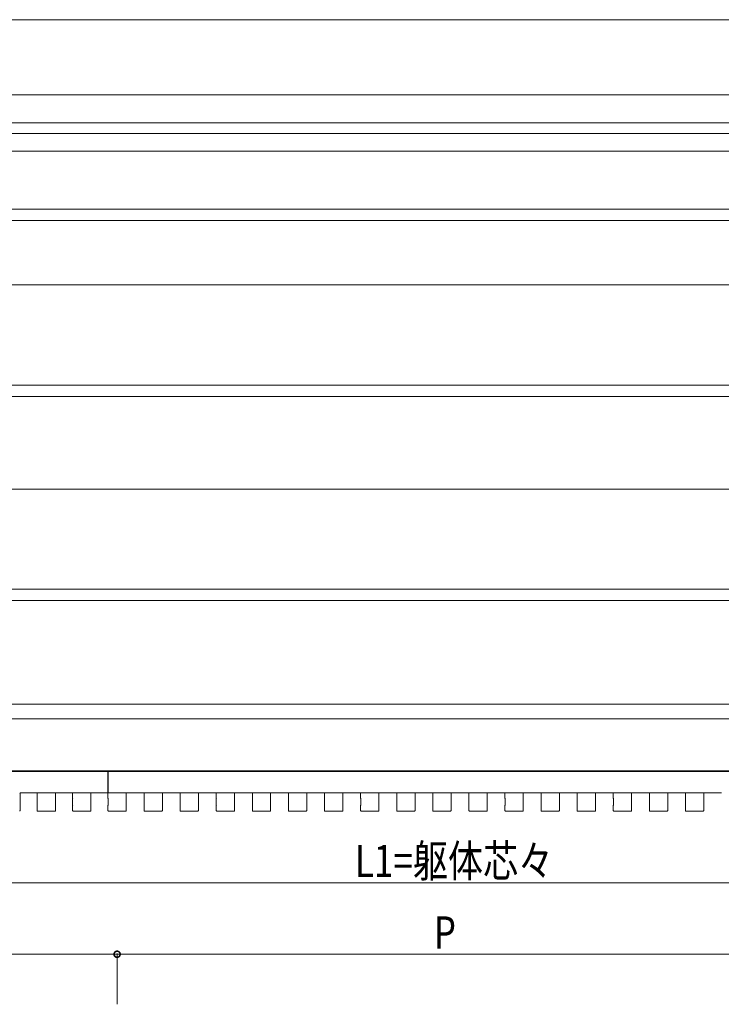
# Model space of a CAD drawing. Extents: x 0 to 22176, y 0 to 35898.
# Drawn here: x 4294 to 5276, y 23199 to 24576 of the extents above; entities that cross this region are included whole.
import ezdxf

# ---------------------------------------------------------------- set-up
doc = ezdxf.new("R2010")
doc.units = 0
for name, color, linetype, lineweight in [('YKK_A1', 4, 'CONTINUOUS', 13), ('YKK_D', 6, 'CONTINUOUS', 13), ('YSS_K', 3, 'CONTINUOUS', 13)]:
    doc.layers.add(name, color=color, linetype=linetype, lineweight=lineweight)
doc.styles.add('text-b', font='extslim2.shx', dxfattribs={"width": 0.8, "bigfont": 'extfont2.shx'})

msp = doc.modelspace()

# ---------------------------------------------------------------- linework, layer by layer
at = {"layer": 'YKK_A1'}
for p, q in [((3558.5, 24432.3), (6213.3, 24432.3)), ((3558.5, 24417.3), (6203, 24417.3)), ((3558.5, 24392.3), (6202.7, 24392.3)), ((6180, 24311.3), (3593, 24311.3)), ((6180, 24295.3), (3593, 24295.3)), ((6180, 24205.3), (3593, 24205.3)), ((6180, 24065.3), (3593, 24065.3)), ((6180, 24049.3), (3593, 24049.3)), ((6180, 23919.8), (3593, 23919.8)), ((6180, 23779.8), (3593, 23779.8)), ((6180, 23763.8), (3593, 23763.8)), ((3594, 23618.8), (6179, 23618.8)), ((3560.2, 23598.3), (6210.8, 23598.3)), ((3559.7, 23524.6), (4417.5, 23524.6)), ((3559.8, 23524.8), (5340, 23524.8)), ((3560, 23525.3), (6211, 23525.3)), ((3560.1, 23525.8), (6210.9, 23525.8)), ((4417.5, 23494.8), (4417.5, 23524.6)), ((4418, 23524.6), (5327.5, 23524.6)), ((4418, 23495.1), (4418, 23524.6)), ((4294.7, 23494.8), (4318.8, 23494.8)), ((4294.8, 23494.5), (4294.8, 23470.1)), ((4318.7, 23487.3), (4318.7, 23494.5)), ((4319.3, 23495.1), (4343.7, 23495.1)), ((4344.2, 23494.8), (4368.3, 23494.8)), ((4344.3, 23494.5), (4344.3, 23470.1)), ((4368.2, 23487.3), (4368.2, 23494.5)), ((4368.8, 23495.1), (4393.2, 23495.1)), ((4393.7, 23494.8), (4417.5, 23494.8)), ((4393.8, 23494.5), (4393.8, 23470.1)), ((4417.5, 23496), (4418, 23496)), ((4417.7, 23487.3), (4417.7, 23494.5)), ((4418.3, 23495.1), (4442.7, 23495.1)), ((4443.2, 23494.8), (4468.3, 23494.8)), ((4443.3, 23494.5), (4443.3, 23470.1)), ((4468.2, 23487.3), (4468.2, 23494.5)), ((4468.8, 23495.1), (4493.2, 23495.1)), ((4493.7, 23494.8), (4518.8, 23494.8)), ((4493.8, 23494.5), (4493.8, 23470.1)), ((4518.7, 23487.3), (4518.7, 23494.5)), ((4519.3, 23495.1), (4543.7, 23495.1)), ((4544.2, 23494.8), (4569.3, 23494.8)), ((4544.3, 23494.5), (4544.3, 23470.1)), ((4569.2, 23487.3), (4569.2, 23494.5)), ((4569.8, 23495.1), (4594.2, 23495.1)), ((4594.7, 23494.8), (4619.8, 23494.8)), ((4594.8, 23494.5), (4594.8, 23470.1)), ((4619.7, 23487.3), (4619.7, 23494.5)), ((4620.3, 23495.1), (4644.7, 23495.1)), ((4645.2, 23494.8), (4670.3, 23494.8)), ((4645.3, 23494.5), (4645.3, 23470.1)), ((4670.2, 23487.3), (4670.2, 23494.5)), ((4670.8, 23495.1), (4695.2, 23495.1)), ((4695.7, 23494.8), (4720.8, 23494.8)), ((4695.8, 23494.5), (4695.8, 23470.1)), ((4720.7, 23487.3), (4720.7, 23494.5)), ((4721.3, 23495.1), (4745.7, 23495.1)), ((4746.2, 23494.8), (4771.3, 23494.8)), ((4746.3, 23494.5), (4746.3, 23470.1)), ((4771.2, 23487.3), (4771.2, 23494.5)), ((4771.8, 23495.1), (4796.2, 23495.1)), ((4796.7, 23494.8), (4821.8, 23494.8)), ((4796.8, 23494.5), (4796.8, 23470.1)), ((4821.7, 23487.3), (4821.7, 23494.5)), ((4822.3, 23495.1), (4846.7, 23495.1)), ((4847.2, 23494.8), (4872.3, 23494.8)), ((4847.3, 23494.5), (4847.3, 23470.1)), ((4872.2, 23487.3), (4872.2, 23494.5)), ((4872.8, 23495.1), (4897.2, 23495.1)), ((4897.7, 23494.8), (4922.8, 23494.8)), ((4897.8, 23494.5), (4897.8, 23470.1)), ((4922.7, 23487.3), (4922.7, 23494.5)), ((4923.3, 23495.1), (4947.7, 23495.1)), ((4948.2, 23494.8), (4973.3, 23494.8)), ((4948.3, 23494.5), (4948.3, 23470.1)), ((4973.2, 23487.3), (4973.2, 23494.5)), ((4973.8, 23495.1), (4998.2, 23495.1)), ((4998.7, 23494.8), (5023.8, 23494.8)), ((4998.8, 23494.5), (4998.8, 23470.1)), ((5023.7, 23487.3), (5023.7, 23494.5)), ((5024.3, 23495.1), (5048.7, 23495.1)), ((5049.2, 23494.8), (5074.3, 23494.8)), ((5049.3, 23494.5), (5049.3, 23470.1)), ((5074.2, 23487.3), (5074.2, 23494.5)), ((5074.8, 23495.1), (5099.2, 23495.1)), ((5099.7, 23494.8), (5124.8, 23494.8)), ((5099.8, 23494.5), (5099.8, 23470.1)), ((5124.7, 23487.3), (5124.7, 23494.5)), ((5125.3, 23495.1), (5149.7, 23495.1)), ((5150.2, 23494.8), (5175.3, 23494.8)), ((5150.3, 23494.5), (5150.3, 23470.1)), ((5175.2, 23487.3), (5175.2, 23494.5)), ((5175.8, 23495.1), (5200.2, 23495.1)), ((5200.7, 23494.8), (5225.8, 23494.8)), ((5200.8, 23494.5), (5200.8, 23470.1)), ((5225.7, 23487.3), (5225.7, 23494.5)), ((5226.3, 23495.1), (5250.7, 23495.1)), ((5251.2, 23494.8), (5276.3, 23494.8)), ((5251.3, 23494.5), (5251.3, 23470.1)), ((4318.8, 23487.2), (4318.7, 23487.3)), ((4318.8, 23478), (4318.8, 23486.7)), ((4368.3, 23487.2), (4368.2, 23487.3)), ((4368.3, 23478), (4368.3, 23486.7)), ((4417.8, 23487.2), (4417.7, 23487.3)), ((4417.8, 23478), (4417.8, 23486.7)), ((4468.3, 23487.2), (4468.2, 23487.3)), ((4468.3, 23478), (4468.3, 23486.7)), ((4518.8, 23487.2), (4518.7, 23487.3)), ((4518.8, 23478), (4518.8, 23486.7)), ((4569.3, 23487.2), (4569.2, 23487.3)), ((4569.3, 23478), (4569.3, 23486.7)), ((4619.8, 23487.2), (4619.7, 23487.3)), ((4619.8, 23478), (4619.8, 23486.7)), ((4670.3, 23487.2), (4670.2, 23487.3)), ((4670.3, 23478), (4670.3, 23486.7)), ((4720.8, 23487.2), (4720.7, 23487.3)), ((4720.8, 23478), (4720.8, 23486.7)), ((4771.3, 23487.2), (4771.2, 23487.3)), ((4771.3, 23478), (4771.3, 23486.7)), ((4821.8, 23487.2), (4821.7, 23487.3)), ((4821.8, 23478), (4821.8, 23486.7)), ((4872.3, 23487.2), (4872.2, 23487.3)), ((4872.3, 23478), (4872.3, 23486.7)), ((4922.8, 23487.2), (4922.7, 23487.3)), ((4922.8, 23478), (4922.8, 23486.7)), ((4973.3, 23487.2), (4973.2, 23487.3)), ((4973.3, 23478), (4973.3, 23486.7)), ((5023.8, 23487.2), (5023.7, 23487.3)), ((5023.8, 23478), (5023.8, 23486.7)), ((5074.3, 23487.2), (5074.2, 23487.3)), ((5074.3, 23478), (5074.3, 23486.7)), ((5124.8, 23487.2), (5124.7, 23487.3)), ((5124.8, 23478), (5124.8, 23486.7)), ((5175.3, 23487.2), (5175.2, 23487.3)), ((5175.3, 23478), (5175.3, 23486.7)), ((5225.8, 23487.2), (5225.7, 23487.3)), ((5225.8, 23478), (5225.8, 23486.7)), ((4318.8, 23477.5), (4318.7, 23477.3)), ((4318.7, 23477.3), (4318.7, 23470.1)), ((4319.3, 23469.5), (4343.7, 23469.5)), ((4368.3, 23477.5), (4368.2, 23477.3)), ((4368.2, 23477.3), (4368.2, 23470.1)), ((4368.8, 23469.5), (4393.2, 23469.5)), ((4417.8, 23477.5), (4417.7, 23477.3)), ((4417.7, 23477.3), (4417.7, 23470.1)), ((4418.3, 23469.5), (4442.7, 23469.5)), ((4468.3, 23477.5), (4468.2, 23477.3)), ((4468.2, 23477.3), (4468.2, 23470.1)), ((4468.8, 23469.5), (4493.2, 23469.5)), ((4518.8, 23477.5), (4518.7, 23477.3)), ((4518.7, 23477.3), (4518.7, 23470.1)), ((4519.3, 23469.5), (4543.7, 23469.5)), ((4569.3, 23477.5), (4569.2, 23477.3)), ((4569.2, 23477.3), (4569.2, 23470.1)), ((4569.8, 23469.5), (4594.2, 23469.5)), ((4619.8, 23477.5), (4619.7, 23477.3)), ((4619.7, 23477.3), (4619.7, 23470.1)), ((4620.3, 23469.5), (4644.7, 23469.5)), ((4670.3, 23477.5), (4670.2, 23477.3)), ((4670.2, 23477.3), (4670.2, 23470.1)), ((4670.8, 23469.5), (4695.2, 23469.5)), ((4720.8, 23477.5), (4720.7, 23477.3)), ((4720.7, 23477.3), (4720.7, 23470.1)), ((4721.3, 23469.5), (4745.7, 23469.5)), ((4771.3, 23477.5), (4771.2, 23477.3)), ((4771.2, 23477.3), (4771.2, 23470.1)), ((4771.8, 23469.5), (4796.2, 23469.5)), ((4821.8, 23477.5), (4821.7, 23477.3)), ((4821.7, 23477.3), (4821.7, 23470.1)), ((4822.3, 23469.5), (4846.7, 23469.5)), ((4872.3, 23477.5), (4872.2, 23477.3)), ((4872.2, 23477.3), (4872.2, 23470.1)), ((4872.8, 23469.5), (4897.2, 23469.5)), ((4922.8, 23477.5), (4922.7, 23477.3)), ((4922.7, 23477.3), (4922.7, 23470.1)), ((4923.3, 23469.5), (4947.7, 23469.5)), ((4973.3, 23477.5), (4973.2, 23477.3)), ((4973.2, 23477.3), (4973.2, 23470.1)), ((4973.8, 23469.5), (4998.2, 23469.5)), ((5023.8, 23477.5), (5023.7, 23477.3)), ((5023.7, 23477.3), (5023.7, 23470.1)), ((5024.3, 23469.5), (5048.7, 23469.5)), ((5074.3, 23477.5), (5074.2, 23477.3)), ((5074.2, 23477.3), (5074.2, 23470.1)), ((5074.8, 23469.5), (5099.2, 23469.5)), ((5124.8, 23477.5), (5124.7, 23477.3)), ((5124.7, 23477.3), (5124.7, 23470.1)), ((5125.3, 23469.5), (5149.7, 23469.5)), ((5175.3, 23477.5), (5175.2, 23477.3)), ((5175.2, 23477.3), (5175.2, 23470.1)), ((5175.8, 23469.5), (5200.2, 23469.5)), ((5225.8, 23477.5), (5225.7, 23477.3)), ((5225.7, 23477.3), (5225.7, 23470.1)), ((5226.3, 23469.5), (5250.7, 23469.5))]:
    msp.add_line(p, q, dxfattribs=at)
at = {"layer": 'YKK_A1', "extrusion": (0, 0, -1)}
for centre, major_axis, ratio, start_param, end_param in [((4294.2, 23494.5), (0.426, 0.426), 0.99628, 5.499651, 7.06672), ((4319.3, 23494.5), (-0.426, 0.426), 0.99628, 5.499651, 7.06672), ((4343.7, 23494.5), (0.426, 0.426), 0.99628, 5.499651, 7.06672), ((4368.8, 23494.5), (-0.426, 0.426), 0.99628, 5.499651, 7.06672), ((4393.2, 23494.5), (0.426, 0.426), 0.99628, 5.499651, 7.06672), ((4418.3, 23494.5), (-0.426, 0.426), 0.99628, 5.499651, 7.06672), ((4442.7, 23494.5), (0.426, 0.426), 0.99628, 5.499651, 7.06672), ((4468.8, 23494.5), (-0.426, 0.426), 0.99628, 5.499651, 7.06672), ((4493.2, 23494.5), (0.426, 0.426), 0.99628, 5.499651, 7.06672), ((4519.3, 23494.5), (-0.426, 0.426), 0.99628, 5.499651, 7.06672), ((4543.7, 23494.5), (0.426, 0.426), 0.99628, 5.499651, 7.06672), ((4569.8, 23494.5), (-0.426, 0.426), 0.99628, 5.499651, 7.06672), ((4594.2, 23494.5), (0.426, 0.426), 0.99628, 5.499651, 7.06672), ((4620.3, 23494.5), (-0.426, 0.426), 0.99628, 5.499651, 7.06672), ((4644.7, 23494.5), (0.426, 0.426), 0.99628, 5.499651, 7.06672), ((4670.8, 23494.5), (-0.426, 0.426), 0.99628, 5.499651, 7.06672), ((4695.2, 23494.5), (0.426, 0.426), 0.99628, 5.499651, 7.06672), ((4721.3, 23494.5), (-0.426, 0.426), 0.99628, 5.499651, 7.06672), ((4745.7, 23494.5), (0.426, 0.426), 0.99628, 5.499651, 7.06672), ((4771.8, 23494.5), (-0.426, 0.426), 0.99628, 5.499651, 7.06672), ((4796.2, 23494.5), (0.426, 0.426), 0.99628, 5.499651, 7.06672), ((4822.3, 23494.5), (-0.426, 0.426), 0.99628, 5.499651, 7.06672), ((4846.7, 23494.5), (0.426, 0.426), 0.99628, 5.499651, 7.06672), ((4872.8, 23494.5), (-0.426, 0.426), 0.99628, 5.499651, 7.06672), ((4897.2, 23494.5), (0.426, 0.426), 0.99628, 5.499651, 7.06672), ((4923.3, 23494.5), (-0.426, 0.426), 0.99628, 5.499651, 7.06672), ((4947.7, 23494.5), (0.426, 0.426), 0.99628, 5.499651, 7.06672), ((4973.8, 23494.5), (-0.426, 0.426), 0.99628, 5.499651, 7.06672), ((4998.2, 23494.5), (0.426, 0.426), 0.99628, 5.499651, 7.06672), ((5024.3, 23494.5), (-0.426, 0.426), 0.99628, 5.499651, 7.06672), ((5048.7, 23494.5), (0.426, 0.426), 0.99628, 5.499651, 7.06672), ((5074.8, 23494.5), (-0.426, 0.426), 0.99628, 5.499651, 7.06672), ((5099.2, 23494.5), (0.426, 0.426), 0.99628, 5.499651, 7.06672), ((5125.3, 23494.5), (-0.426, 0.426), 0.99628, 5.499651, 7.06672), ((5149.7, 23494.5), (0.426, 0.426), 0.99628, 5.499651, 7.06672), ((5175.8, 23494.5), (-0.426, 0.426), 0.99628, 5.499651, 7.06672), ((5200.2, 23494.5), (0.426, 0.426), 0.99628, 5.499651, 7.06672), ((5226.3, 23494.5), (-0.426, 0.426), 0.99628, 5.499651, 7.06672), ((5250.7, 23494.5), (0.426, 0.426), 0.99628, 5.499651, 7.06672), ((4318.8, 23486.7), (0, 0.5), 0.061163, 0.132552, 1.570796), ((4368.3, 23486.7), (0, 0.5), 0.061163, 0.132552, 1.570796), ((4417.8, 23486.7), (0, 0.5), 0.061163, 0.132552, 1.570796), ((4468.3, 23486.7), (0, 0.5), 0.061163, 0.132552, 1.570796), ((4518.8, 23486.7), (0, 0.5), 0.061163, 0.132552, 1.570796), ((4569.3, 23486.7), (0, 0.5), 0.061163, 0.132552, 1.570796), ((4619.8, 23486.7), (0, 0.5), 0.061163, 0.132552, 1.570796), ((4670.3, 23486.7), (0, 0.5), 0.061163, 0.132552, 1.570796), ((4720.8, 23486.7), (0, 0.5), 0.061163, 0.132552, 1.570796), ((4771.3, 23486.7), (0, 0.5), 0.061163, 0.132552, 1.570796), ((4821.8, 23486.7), (0, 0.5), 0.061163, 0.132552, 1.570796), ((4872.3, 23486.7), (0, 0.5), 0.061163, 0.132552, 1.570796), ((4922.8, 23486.7), (0, 0.5), 0.061163, 0.132552, 1.570796), ((4973.3, 23486.7), (0, 0.5), 0.061163, 0.132552, 1.570796), ((5023.8, 23486.7), (0, 0.5), 0.061163, 0.132552, 1.570796), ((5074.3, 23486.7), (0, 0.5), 0.061163, 0.132552, 1.570796), ((5124.8, 23486.7), (0, 0.5), 0.061163, 0.132552, 1.570796), ((5175.3, 23486.7), (0, 0.5), 0.061163, 0.132552, 1.570796), ((5225.8, 23486.7), (0, 0.5), 0.061163, 0.132552, 1.570796), ((4294.2, 23470.1), (0.426, -0.426), 0.99628, 5.499651, 7.06672), ((4319.3, 23470.1), (-0.426, -0.426), 0.99628, 5.499651, 7.06672), ((4318.8, 23478), (0, 0.5), 0.061163, 1.570796, 3.009041), ((4343.7, 23470.1), (0.426, -0.426), 0.99628, 5.499651, 7.06672), ((4368.8, 23470.1), (-0.426, -0.426), 0.99628, 5.499651, 7.06672), ((4368.3, 23478), (0, 0.5), 0.061163, 1.570796, 3.009041), ((4393.2, 23470.1), (0.426, -0.426), 0.99628, 5.499651, 7.06672), ((4418.3, 23470.1), (-0.426, -0.426), 0.99628, 5.499651, 7.06672), ((4417.8, 23478), (0, 0.5), 0.061163, 1.570796, 3.009041), ((4442.7, 23470.1), (0.426, -0.426), 0.99628, 5.499651, 7.06672), ((4468.8, 23470.1), (-0.426, -0.426), 0.99628, 5.499651, 7.06672), ((4468.3, 23478), (0, 0.5), 0.061163, 1.570796, 3.009041), ((4493.2, 23470.1), (0.426, -0.426), 0.99628, 5.499651, 7.06672), ((4519.3, 23470.1), (-0.426, -0.426), 0.99628, 5.499651, 7.06672), ((4518.8, 23478), (0, 0.5), 0.061163, 1.570796, 3.009041), ((4543.7, 23470.1), (0.426, -0.426), 0.99628, 5.499651, 7.06672), ((4569.8, 23470.1), (-0.426, -0.426), 0.99628, 5.499651, 7.06672), ((4569.3, 23478), (0, 0.5), 0.061163, 1.570796, 3.009041), ((4594.2, 23470.1), (0.426, -0.426), 0.99628, 5.499651, 7.06672), ((4620.3, 23470.1), (-0.426, -0.426), 0.99628, 5.499651, 7.06672), ((4619.8, 23478), (0, 0.5), 0.061163, 1.570796, 3.009041), ((4644.7, 23470.1), (0.426, -0.426), 0.99628, 5.499651, 7.06672), ((4670.8, 23470.1), (-0.426, -0.426), 0.99628, 5.499651, 7.06672), ((4670.3, 23478), (0, 0.5), 0.061163, 1.570796, 3.009041), ((4695.2, 23470.1), (0.426, -0.426), 0.99628, 5.499651, 7.06672), ((4721.3, 23470.1), (-0.426, -0.426), 0.99628, 5.499651, 7.06672), ((4720.8, 23478), (0, 0.5), 0.061163, 1.570796, 3.009041), ((4745.7, 23470.1), (0.426, -0.426), 0.99628, 5.499651, 7.06672), ((4771.8, 23470.1), (-0.426, -0.426), 0.99628, 5.499651, 7.06672), ((4771.3, 23478), (0, 0.5), 0.061163, 1.570796, 3.009041), ((4796.2, 23470.1), (0.426, -0.426), 0.99628, 5.499651, 7.06672), ((4822.3, 23470.1), (-0.426, -0.426), 0.99628, 5.499651, 7.06672), ((4821.8, 23478), (0, 0.5), 0.061163, 1.570796, 3.009041), ((4846.7, 23470.1), (0.426, -0.426), 0.99628, 5.499651, 7.06672), ((4872.8, 23470.1), (-0.426, -0.426), 0.99628, 5.499651, 7.06672), ((4872.3, 23478), (0, 0.5), 0.061163, 1.570796, 3.009041), ((4897.2, 23470.1), (0.426, -0.426), 0.99628, 5.499651, 7.06672), ((4923.3, 23470.1), (-0.426, -0.426), 0.99628, 5.499651, 7.06672), ((4922.8, 23478), (0, 0.5), 0.061163, 1.570796, 3.009041), ((4947.7, 23470.1), (0.426, -0.426), 0.99628, 5.499651, 7.06672), ((4973.8, 23470.1), (-0.426, -0.426), 0.99628, 5.499651, 7.06672), ((4973.3, 23478), (0, 0.5), 0.061163, 1.570796, 3.009041), ((4998.2, 23470.1), (0.426, -0.426), 0.99628, 5.499651, 7.06672), ((5024.3, 23470.1), (-0.426, -0.426), 0.99628, 5.499651, 7.06672), ((5023.8, 23478), (0, 0.5), 0.061163, 1.570796, 3.009041), ((5048.7, 23470.1), (0.426, -0.426), 0.99628, 5.499651, 7.06672), ((5074.8, 23470.1), (-0.426, -0.426), 0.99628, 5.499651, 7.06672), ((5074.3, 23478), (0, 0.5), 0.061163, 1.570796, 3.009041), ((5099.2, 23470.1), (0.426, -0.426), 0.99628, 5.499651, 7.06672), ((5125.3, 23470.1), (-0.426, -0.426), 0.99628, 5.499651, 7.06672), ((5124.8, 23478), (0, 0.5), 0.061163, 1.570796, 3.009041), ((5149.7, 23470.1), (0.426, -0.426), 0.99628, 5.499651, 7.06672), ((5175.8, 23470.1), (-0.426, -0.426), 0.99628, 5.499651, 7.06672), ((5175.3, 23478), (0, 0.5), 0.061163, 1.570796, 3.009041), ((5200.2, 23470.1), (0.426, -0.426), 0.99628, 5.499651, 7.06672), ((5226.3, 23470.1), (-0.426, -0.426), 0.99628, 5.499651, 7.06672), ((5225.8, 23478), (0, 0.5), 0.061163, 1.570796, 3.009041), ((5250.7, 23470.1), (0.426, -0.426), 0.99628, 5.499651, 7.06672)]:
    msp.add_ellipse(centre, major_axis=major_axis, ratio=ratio, start_param=start_param, end_param=end_param, dxfattribs=at)
at = {"layer": 'YKK_D'}
for p, q in [((3555.5, 23369.2), (6215.5, 23369.2)), ((3520.5, 23269.2), (4430.5, 23269.2)), ((4430.5, 23199.2), (4430.5, 23270.2)), ((4430.5, 23199.2), (4430.5, 23270.2)), ((4430.5, 23269.2), (5340.5, 23269.2))]:
    msp.add_line(p, q, dxfattribs=at)
at = {"layer": 'YKK_D', "linetype": 'ByBlock', "const_width": 8.5}
for points in [[(4431.6, 23269.2, 1), (4429.4, 23269.2, 1)], [(4429.4, 23269.2, 1), (4431.6, 23269.2, 1)]]:
    msp.add_lwpolyline(points, format="xyb", close=True, dxfattribs=at)
at = {"layer": 'YSS_K'}
for p, q in [((3402, 24576.3), (6250.5, 24576.3)), ((3402, 24471.3), (6250.5, 24471.3)), ((3402, 24432.3), (6250.5, 24432.3))]:
    msp.add_line(p, q, dxfattribs=at)

# ---------------------------------------------------------------- texts
at = {"layer": 'YKK_D', "style": 'text-b', "width": 0.8}
for s, p in [('L1=躯体芯々', (4763.1, 23377.2)), ('P', (4873.5, 23277.2))]:
    msp.add_text(s, height=45, dxfattribs=at).set_placement(p)

doc.saveas('drawing.dxf')
